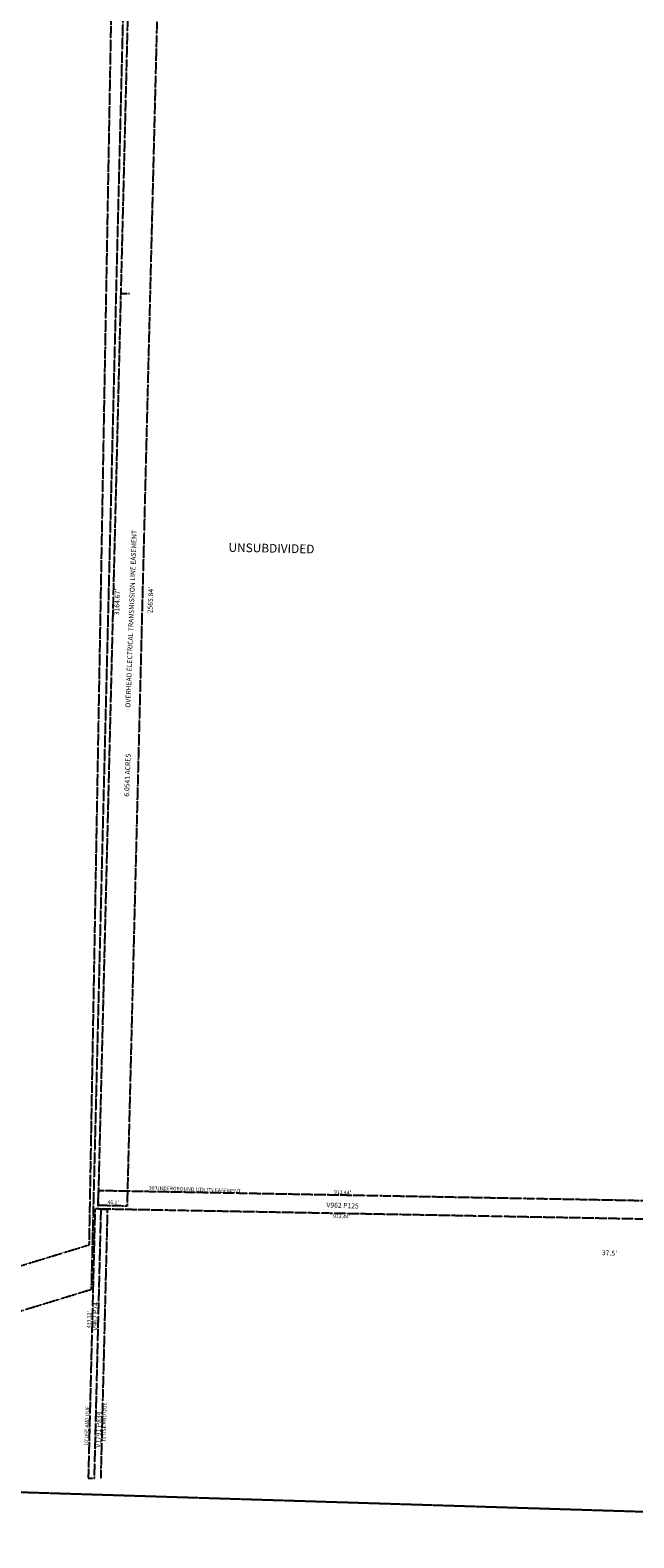
# Model space of a CAD drawing. Extents: x 957481 to 969380, y 7256786 to 7262405.
# Drawn here: x 966898 to 967869, y 7256786 to 7259211 of the extents above; entities that cross this region are included whole.
import ezdxf
from ezdxf.enums import TextEntityAlignment as Align

# ---------------------------------------------------------------- set-up
doc = ezdxf.new("R2010")
doc.units = 0
doc.linetypes.add('DASHDOT', pattern=[1, 0.5, -0.25, 0, -0.25])
doc.linetypes.add('HIDDEN', pattern=[0.375, 0.25, -0.125])
for name, color, linetype in [('-1', 7, 'CONTINUOUS'), ('-10', 7, 'CONTINUOUS'), ('-11', 7, 'CONTINUOUS'), ('-13', 7, 'CONTINUOUS'), ('-21', 7, 'CONTINUOUS'), ('-22', 7, 'CONTINUOUS'), ('-6', 7, 'CONTINUOUS')]:
    doc.layers.add(name, color=color, linetype=linetype)
doc.styles.add('ROMANS', font='ROMANS', dxfattribs={"height": 0.2})
doc.styles.add('txt', font='TXT', dxfattribs={"height": 0.2})

msp = doc.modelspace()

# ---------------------------------------------------------------- linework, layer by layer
at = {"layer": '-1', "color": 253, "linetype": 'HIDDEN'}
msp.add_lwpolyline([(964102.316, 7262199.828), (969379.659, 7262032.338), (969215.104, 7256786.197), (963937.692, 7256951.479)], close=True, dxfattribs=at)
at = {"layer": '-21', "color": 7, "linetype": 'DASHDOT'}
msp.add_line((967057.591, 7258787.154), (967042.597, 7258787.516), dxfattribs=at)
msp.add_lwpolyline([(967007.76, 7257320.876), (967086.429, 7260484.569), (967184.756, 7262029.743), (967184.75605, 7262029.743038, -0.092279), (967256.919031, 7262061.120815), (967256.919, 7262061.121), (967118.429, 7259884.793), (967053.9, 7257319.765), (967007.813, 7257320.884), (967007.76, 7257320.876)], format="xyb", dxfattribs=at)
for points in [[(966996.558, 7257185.464), (966397.175, 7257002.113), (966351.381, 7257061.307), (966993.223, 7257257.647), (967040.33, 7259892.045), (967063.523, 7259891.483), (966996.237, 7257185.519)], [(967929.88, 7257297.965), (967007.285, 7257315.112), (967008.03, 7257345.102), (967930.626, 7257327.956), (967929.88, 7257297.965)], [(967002.249, 7257315.304), (966991.477, 7256882.108), (967001.474, 7256881.866), (967012.245, 7257315.061), (967002.249, 7257315.304)], [(967001.474, 7256881.866), (967012.244, 7257315.032), (967022.242, 7257314.789), (967011.47, 7256881.622)]]:
    msp.add_lwpolyline(points, dxfattribs=at)
at = {"layer": '-6', "color": 7, "linetype": 'CONTINUOUS'}
msp.add_arc((962991.1168, 7260463.46188), 3969.83, 339.818753, 351.792178, dxfattribs=at)

# ---------------------------------------------------------------- texts
at = {"layer": '-10', "color": 134, "linetype": 'CONTINUOUS', "style": 'ROMANS'}
msp.add_text('UNSUBDIVIDED', height=13.999, rotation=358.9089, dxfattribs=at).set_placement((967217.148571, 7258386.317462), align=Align.TOP_LEFT)
at = {"layer": '-11', "color": 7, "linetype": 'CONTINUOUS', "style": 'ROMANS'}
msp.add_text("37.5'", height=8, rotation=356.767469, dxfattribs=at).set_placement((967817.13, 7257240.964))
at = {"layer": '-13', "color": 14, "linetype": 'CONTINUOUS', "style": 'txt'}
for s, rotation, p in [('V962 P125', 357.9089, (967400.438807, 7257319.796802)), ('V962 P74', 87.9089, (967003.976012, 7257142.342379)), ('V1791 P834', 87.9089, (967008.994667, 7256960.168758))]:
    msp.add_text(s, height=8, rotation=rotation, dxfattribs=at).set_placement(p, align=Align.MIDDLE)
at = {"layer": '-22', "color": 3, "linetype": 'CONTINUOUS', "style": 'ROMANS'}
for s, p in [('OVERHEAD ELECTRICAL TRANSMISSION LINE EASEMENT', (967059.17, 7258121.471)), ("3164.67'", (967041.085, 7258270.139)), ("2565.84'", (967094.728, 7258273.202)), ('6.0541 ACRES', (967057.194, 7257978.264))]:
    msp.add_text(s, height=8, rotation=87.9089, dxfattribs=at).set_placement(p)
at = {"layer": '-22', "color": 3, "linetype": 'CONTINUOUS', "style": 'txt'}
for s, rotation, p in [("30'UNDERGROUND UTILITY EASEMENT", 357.9089, (967162.87284, 7257345.846703)), ("913.44'", 357.9089, (967400.242266, 7257341.327339)), ("46.1'", 357.9089, (967031.463356, 7257325.106451)), ("913.44'", 357.9089, (967398.774266, 7257302.531339)), ("433.33'", 87.9089, (966993.356485, 7257137.109557)), ("10'USE AND UUE", 87.9089, (967018.035271, 7256971.897439)), ("10'USE AND UUE", 87.9089, (966990.001271, 7256966.330439))]:
    msp.add_text(s, height=6, rotation=rotation, dxfattribs=at).set_placement(p, align=Align.MIDDLE)

doc.saveas('drawing.dxf')
